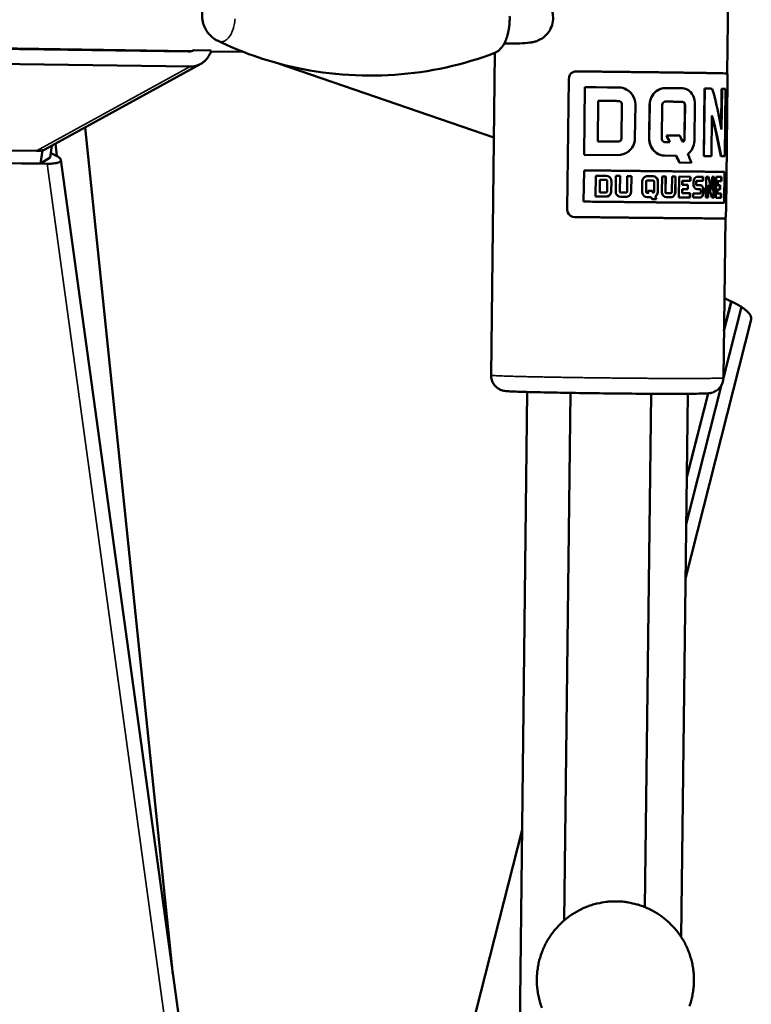
# Model space of a CAD drawing. Units: millimetres. Extents: x 858 to 3469, y 1033 to 5089.
# Drawn here: x 2713 to 2894, y 2662 to 2905 of the extents above; entities that cross this region are included whole.
import ezdxf

# ---------------------------------------------------------------- set-up
doc = ezdxf.new("R2010")
doc.units = ezdxf.units.MM
doc.header["$LTSCALE"] = 20
doc.layers.add('Visible (ISO)', color=7, linetype='Continuous', lineweight=50)
doc.layers.add('Visible Narrow (ISO)', color=7, linetype='Continuous', lineweight=35)

msp = doc.modelspace()

# ---------------------------------------------------------------- linework, layer by layer
at = {"layer": 'Visible (ISO)'}
for p, q in [((2888.45, 2891.73), (2889.07, 2941.17)), ((2755.49, 2897.31), (2677.52, 2898.41)), ((2755.07, 2897.17), (2678.46, 2898.25)), ((2760.79, 2897.46), (2756.44, 2897.52)), ((2768.66, 2897.12), (2760.71, 2897.23)), ((2830.02, 2817.15), (2830.93, 2896.86)), ((2755.58, 2893.52), (2678.96, 2894.56)), ((2719.59, 2872.96), (2758.19, 2894.15)), ((2830.69, 2875.91), (2777.44, 2894.25)), ((2848.86, 2858.22), (2849.24, 2890.37)), ((2853.06, 2871.67), (2853.26, 2888.4)), ((2882.83, 2888.04), (2882.63, 2871.35)), ((2882.7, 2871.35), (2882.91, 2888.04)), ((2882.83, 2888.04), (2882.91, 2888.04)), ((2887.08, 2887.97), (2886.96, 2878.42)), ((2887.05, 2877.93), (2887.17, 2887.97)), ((2887.08, 2887.97), (2887.17, 2887.97)), ((2888.06, 2887.95), (2887.85, 2871.3)), ((2888.56, 2889.85), (2888.16, 2857.86)), ((2856.42, 2874.98), (2856.54, 2885.02)), ((2856.43, 2874.98), (2856.55, 2885.02)), ((2856.55, 2885.02), (2856.54, 2885.02)), ((2862.4, 2884.12), (2862.3, 2875.75)), ((2862.41, 2884.12), (2862.31, 2875.75)), ((2865.73, 2884.08), (2865.63, 2875.72)), ((2869.24, 2884.04), (2869.14, 2875.68)), ((2869.17, 2875.68), (2869.27, 2884.04)), ((2872.27, 2875.64), (2872.37, 2884)), ((2873.12, 2884.83), (2873.13, 2884.83)), ((2877.95, 2883.93), (2877.85, 2875.58)), ((2878.01, 2883.93), (2877.91, 2875.58)), ((2880.48, 2883.9), (2880.37, 2875.55)), ((2884.68, 2881.37), (2884.55, 2871.33)), ((2751.31, 2669), (2729.59, 2878.45)), ((2873.41, 2876.46), (2873.45, 2876.46)), ((2876.72, 2876.43), (2873.45, 2876.46)), ((2675.57, 2873.11), (2717.59, 2872.65)), ((2720.92, 2871.02), (2721.32, 2873.91)), ((2722.23, 2874.41), (2722.55, 2871.38)), ((2861.46, 2874.93), (2856.42, 2874.98)), ((2874.28, 2874.78), (2873.01, 2874.8)), ((2718.56, 2869.47), (2719.01, 2872.76)), ((2720.92, 2871.02), (2718.56, 2869.47)), ((2721.07, 2872.12), (2722.28, 2871.52)), ((2861.42, 2871.58), (2853.06, 2871.67)), ((2872.92, 2871.45), (2872.96, 2871.45)), ((2875.87, 2871.42), (2872.96, 2871.45)), ((2882.63, 2871.35), (2882.7, 2871.35)), ((2884.55, 2871.33), (2882.7, 2871.35)), ((2886.87, 2871.31), (2886.96, 2871.3)), ((2887.85, 2871.3), (2886.96, 2871.3)), ((2720.16, 2869.45), (2675.51, 2869.91)), ((2718.56, 2869.47), (2675.51, 2869.91)), ((2790.06, 2387.67), (2723.57, 2870.4)), ((2876.58, 2869.74), (2876.64, 2869.74)), ((2879.6, 2869.71), (2876.64, 2869.74)), ((2852.93, 2860.1), (2853.02, 2867.82)), ((2853.04, 2867.82), (2853.02, 2867.82)), ((2855.87, 2861.35), (2855.93, 2866.5)), ((2855.88, 2861.35), (2855.95, 2866.5)), ((2855.93, 2866.5), (2858.51, 2866.47)), ((2860.86, 2862.58), (2860.9, 2866.44)), ((2860.9, 2866.44), (2861.94, 2866.43)), ((2861.93, 2866.43), (2861.88, 2862.57)), ((2861.94, 2866.43), (2861.89, 2862.57)), ((2863.69, 2862.55), (2863.73, 2866.41)), ((2863.73, 2866.41), (2864.75, 2866.4)), ((2864.74, 2866.4), (2864.69, 2862.54)), ((2864.75, 2866.4), (2864.71, 2862.54)), ((2868.69, 2866.36), (2870.14, 2866.34)), ((2872.28, 2862.46), (2872.33, 2866.32)), ((2872.33, 2866.32), (2873.24, 2866.31)), ((2873.2, 2866.31), (2873.15, 2862.45)), ((2873.24, 2866.31), (2873.2, 2862.45)), ((2874.76, 2862.44), (2874.8, 2866.29)), ((2874.8, 2866.29), (2875.67, 2866.28)), ((2875.62, 2866.28), (2875.57, 2862.43)), ((2875.67, 2866.28), (2875.62, 2862.43)), ((2876.5, 2861.13), (2876.57, 2866.27)), ((2876.57, 2866.27), (2879.34, 2866.25)), ((2879.27, 2866.25), (2879.26, 2865.22)), ((2879.34, 2866.25), (2879.33, 2865.22)), ((2881, 2866.23), (2882.48, 2866.22)), ((2882.41, 2866.22), (2882.39, 2865.19)), ((2882.48, 2866.22), (2882.47, 2865.19)), ((2883.18, 2861.08), (2883.24, 2866.21)), ((2883.24, 2866.21), (2883.81, 2866.2)), ((2884.7, 2863.11), (2884.74, 2866.2)), ((2884.74, 2866.2), (2885.23, 2866.19)), ((2885.14, 2866.19), (2885.08, 2861.07)), ((2885.23, 2866.19), (2885.16, 2861.06)), ((2885.64, 2861.06), (2885.71, 2866.19)), ((2886.93, 2866.18), (2886.92, 2865.16)), ((2887.02, 2866.18), (2887.01, 2865.15)), ((2887.7, 2867.46), (2887.8, 2867.46)), ((2887.8, 2867.46), (2887.7, 2859.78)), ((2856.91, 2862.37), (2856.95, 2865.46)), ((2856.96, 2865.46), (2856.95, 2865.46)), ((2856.95, 2865.46), (2858.5, 2865.44)), ((2858.5, 2865.44), (2856.96, 2865.46)), ((2858.76, 2865.18), (2858.72, 2862.61)), ((2858.73, 2862.61), (2858.76, 2865.18)), ((2859.79, 2865.17), (2859.76, 2862.59)), ((2859.79, 2865.17), (2859.76, 2862.59)), ((2867.41, 2862.51), (2867.44, 2865.08)), ((2868.4, 2865.07), (2868.37, 2862.5)), ((2868.4, 2862.5), (2868.43, 2865.07)), ((2870.1, 2865.31), (2868.65, 2865.33)), ((2868.68, 2865.33), (2870.13, 2865.31)), ((2870.1, 2865.31), (2870.13, 2865.31)), ((2870.37, 2865.05), (2870.34, 2862.48)), ((2871.28, 2865.04), (2871.25, 2862.47)), ((2871.32, 2865.04), (2871.29, 2862.47)), ((2877.32, 2865.24), (2877.3, 2864.21)), ((2877.3, 2864.21), (2877.36, 2864.21)), ((2877.32, 2865.24), (2877.38, 2865.24)), ((2879.26, 2865.22), (2877.32, 2865.24)), ((2877.38, 2865.24), (2877.36, 2864.21)), ((2877.36, 2864.21), (2878.74, 2864.2)), ((2879.33, 2865.22), (2877.38, 2865.24)), ((2878.68, 2864.2), (2878.67, 2863.17)), ((2878.74, 2864.2), (2878.73, 2863.17)), ((2879.26, 2865.22), (2879.33, 2865.22)), ((2880.1, 2864.44), (2880.11, 2864.95)), ((2880.74, 2864.95), (2880.74, 2864.44)), ((2880.82, 2864.95), (2880.81, 2864.43)), ((2880.91, 2864.18), (2880.98, 2864.18)), ((2882.39, 2865.19), (2880.92, 2865.2)), ((2880.98, 2864.18), (2881.82, 2864.17)), ((2882.47, 2865.19), (2880.99, 2865.2)), ((2882.39, 2865.19), (2882.47, 2865.19)), ((2883.71, 2864.16), (2883.67, 2861.08)), ((2883.71, 2864.16), (2883.79, 2864.16)), ((2883.79, 2864.16), (2883.75, 2861.07)), ((2886.02, 2865.16), (2886.01, 2864.14)), ((2886.01, 2864.14), (2886.1, 2864.13)), ((2886.02, 2865.16), (2886.11, 2865.16)), ((2886.92, 2865.16), (2886.02, 2865.16)), ((2886.11, 2865.16), (2886.1, 2864.13)), ((2886.1, 2864.13), (2886.75, 2864.13)), ((2887.01, 2865.15), (2886.11, 2865.16)), ((2886.66, 2864.13), (2886.64, 2863.11)), ((2886.75, 2864.13), (2886.74, 2863.11)), ((2886.92, 2865.16), (2887.01, 2865.15)), ((2855.88, 2861.35), (2855.87, 2861.35)), ((2858.45, 2861.32), (2855.87, 2861.35)), ((2858.45, 2861.32), (2855.88, 2861.35)), ((2858.46, 2862.35), (2856.91, 2862.37)), ((2862.12, 2861.28), (2862.13, 2861.28)), ((2863.4, 2861.27), (2862.12, 2861.28)), ((2863.42, 2861.27), (2862.13, 2861.28)), ((2862.14, 2862.31), (2863.43, 2862.3)), ((2869.58, 2861.2), (2868.6, 2861.21)), ((2868.61, 2862.24), (2868.64, 2862.24)), ((2868.61, 2861.21), (2868.63, 2861.21)), ((2869.61, 2861.2), (2868.63, 2861.21)), ((2869.06, 2862.24), (2868.64, 2862.24)), ((2869.91, 2862.74), (2868.79, 2862.75)), ((2869.58, 2861.2), (2869.61, 2861.2)), ((2870.14, 2862.24), (2870.17, 2862.24)), ((2870.6, 2861.34), (2870.64, 2861.34)), ((2873.37, 2862.19), (2873.42, 2862.19)), ((2874.47, 2861.15), (2873.38, 2861.16)), ((2873.39, 2861.16), (2873.41, 2861.16)), ((2874.52, 2861.15), (2873.41, 2861.16)), ((2873.42, 2862.19), (2874.53, 2862.18)), ((2879.21, 2861.11), (2876.5, 2861.14)), ((2879.28, 2861.11), (2876.5, 2861.13)), ((2877.29, 2863.18), (2877.28, 2862.16)), ((2877.28, 2862.16), (2877.34, 2862.15)), ((2877.29, 2863.18), (2877.35, 2863.18)), ((2878.67, 2863.17), (2877.29, 2863.18)), ((2877.35, 2863.18), (2877.34, 2862.15)), ((2877.34, 2862.15), (2879.29, 2862.14)), ((2878.73, 2863.17), (2877.35, 2863.18)), ((2878.67, 2863.17), (2878.73, 2863.17)), ((2879.22, 2862.14), (2879.21, 2861.11)), ((2879.21, 2861.11), (2879.28, 2861.11)), ((2879.29, 2862.14), (2879.28, 2861.11)), ((2880.06, 2861.1), (2880.07, 2862.13)), ((2881.78, 2861.09), (2880.06, 2861.1)), ((2881.7, 2861.09), (2880.06, 2861.1)), ((2880.07, 2862.13), (2881.79, 2862.12)), ((2881.73, 2863.14), (2880.95, 2863.15)), ((2881.8, 2863.14), (2880.97, 2863.15)), ((2881.73, 2863.14), (2881.8, 2863.14)), ((2881.96, 2862.37), (2881.96, 2862.88)), ((2882.52, 2862.88), (2882.51, 2862.37)), ((2882.6, 2862.88), (2882.59, 2862.37)), ((2883.75, 2861.07), (2883.18, 2861.08)), ((2883.67, 2861.08), (2883.18, 2861.08)), ((2883.67, 2861.08), (2883.75, 2861.07)), ((2884.62, 2863.11), (2884.7, 2863.11)), ((2885.16, 2861.06), (2884.68, 2861.07)), ((2885.08, 2861.07), (2884.68, 2861.07)), ((2885.08, 2861.07), (2885.16, 2861.06)), ((2886, 2863.11), (2885.98, 2862.09)), ((2885.98, 2862.09), (2886.07, 2862.08)), ((2886, 2863.11), (2886.09, 2863.11)), ((2886.64, 2863.11), (2886, 2863.11)), ((2886.09, 2863.11), (2886.07, 2862.08)), ((2886.07, 2862.08), (2886.97, 2862.08)), ((2886.74, 2863.11), (2886.09, 2863.11)), ((2886.64, 2863.11), (2886.74, 2863.11)), ((2886.88, 2862.08), (2886.86, 2861.06)), ((2886.86, 2861.06), (2886.96, 2861.06)), ((2886.97, 2862.08), (2886.96, 2861.06)), ((2870.98, 2860.67), (2869.88, 2860.69)), ((2870.95, 2860.67), (2869.88, 2860.69)), ((2870.95, 2860.67), (2870.98, 2860.67)), ((2887.5, 2816.5), (2888, 2855.99)), ((2887.64, 2828.08), (2889.5, 2835.41)), ((2887.65, 2828.2), (2889.47, 2835.41)), ((2887.75, 2836.17), (2889.47, 2835.41)), ((2889.5, 2835.41), (2889.47, 2835.41)), ((2887.5, 2816.49), (2891.95, 2834.06)), ((2894.38, 2830.92), (2878.16, 2766.88)), ((2878.33, 2780.32), (2887.06, 2814.77)), ((2836.78, 2625.81), (2838.95, 2813.01)), ((2848.09, 2682.32), (2849.64, 2812.79)), ((2868.04, 2685.65), (2869.6, 2812.57)), ((2877.06, 2678.24), (2878.73, 2812.57)), ((2878.48, 2792.04), (2883.71, 2812.67)), ((2878.48, 2791.92), (2883.74, 2812.67)), ((2814.68, 2614.2), (2837.69, 2704.7))]:
    msp.add_line(p, q, dxfattribs=at)
at = {"layer": 'Visible (ISO)', "flags": 128}
for points in [[(2762.47, 2899.81, -0.028424), (2761.61, 2900.29, -0.046492), (2761.13, 2900.66, -0.010409), (2760.3, 2901.47, -0.028418), (2760.02, 2901.78, -0.028332), (2759.56, 2902.44, -0.028351), (2759.19, 2903.13, -0.028292), (2758.89, 2903.87, -0.028302), (2758.68, 2904.64, -0.028283), (2758.56, 2905.42, -0.028281), (2758.52, 2906.21, -0.028306), (2758.58, 2907.01, -0.028293), (2758.72, 2907.79, -0.028357), (2758.96, 2908.55, -0.028334), (2759.27, 2909.27, -0.028425), (2759.67, 2909.96, -0.028398), (2760.14, 2910.6, -0.028498), (2760.43, 2910.91, -0.010457), (2761.28, 2911.69, -0.046594), (2761.77, 2912.04, -0.028501), (2762.64, 2912.5)], [(2830.97, 2896.88, 0.032347), (2831.56, 2897.17, 0.056189), (2831.87, 2897.4, 0.013368), (2832.46, 2898, 0.03132), (2832.69, 2898.27, 0.021349), (2833.09, 2898.87, 0.023868), (2833.4, 2899.44, 0.017258), (2833.72, 2900.17, 0.018992), (2833.97, 2900.85, 0.014983), (2834.2, 2901.67, 0.016017), (2834.37, 2902.45, 0.013887), (2834.51, 2903.32, 0.014364), (2834.59, 2904.17, 0.013699), (2834.63, 2905.05, 0.013698), (2834.62, 2905.93, 0.014366)], [(2756.44, 2897.52, -0.0337), (2756.12, 2897.36, -0.0337), (2755.79, 2897.25, -0.034434), (2755.43, 2897.18, -0.034434), (2755.07, 2897.17)], [(2760.79, 2897.46, -0.0314), (2760.48, 2896.62, -0.049357), (2760.2, 2896.12, -0.012247), (2759.6, 2895.3, -0.031778), (2759.34, 2895.01, -0.033959), (2758.82, 2894.56, -0.033672), (2758.24, 2894.18, -0.033852), (2757.89, 2894.01, -0.013626), (2756.97, 2893.67, -0.0526), (2756.44, 2893.56, -0.033458), (2755.58, 2893.52)], [(2851.09, 2892.29, -0.000054), (2853.14, 2892.27, -0.000109), (2854.15, 2892.26), (2857.28, 2892.22, -0.000052), (2858.86, 2892.21, -0.000053), (2860.44, 2892.19, -0.000053), (2862, 2892.17, -0.000053), (2863.58, 2892.15, -0.000055), (2865.12, 2892.13, -0.000054), (2866.69, 2892.11, -0.000058), (2868.17, 2892.1, -0.000056), (2869.7, 2892.08, -0.000064), (2871.12, 2892.06, -0.00006), (2872.6, 2892.04, -0.000071), (2873.93, 2892.02, -0.000067), (2875.34, 2892, -0.000082), (2876.57, 2891.99, -0.000076), (2877.9, 2891.97, -0.000099), (2879.01, 2891.95, -0.000089), (2880.24, 2891.93, -0.000124), (2881.21, 2891.92, -0.000108), (2882.33, 2891.9, -0.000164), (2883.16, 2891.89, -0.000137), (2884.16, 2891.87, -0.000234), (2884.83, 2891.86, -0.000183), (2885.69, 2891.84, -0.000368), (2886.19, 2891.83, -0.000254), (2886.92, 2891.82, -0.000678), (2886.94, 2891.82, -0.000012), (2887.83, 2891.8, -0.00198), (2887.99, 2891.79, -0.000772), (2888.4, 2891.78)], [(2853.26, 2888.4, -0.000037), (2855.11, 2888.38, -0.000075), (2856.02, 2888.37), (2858.82, 2888.34, -0.000074), (2859.75, 2888.33, -0.000037), (2861.62, 2888.31)], [(2873.17, 2888.17, -0.000048), (2874.26, 2888.16, -0.000048), (2875.35, 2888.14, -0.000045), (2876.38, 2888.13, -0.000045), (2877.4, 2888.12)], [(2882.91, 2888.04, -0.000076), (2883.39, 2888.03, -0.000076), (2883.88, 2888.02, -0.000069), (2884.32, 2888.02, -0.000069), (2884.76, 2888.01)], [(2887.17, 2887.97, -0.000354), (2887.42, 2887.96, -0.000354), (2887.66, 2887.96, -0.000286), (2887.86, 2887.95, -0.000286), (2888.06, 2887.95)], [(2856.54, 2885.02, -0.000025), (2857.8, 2885.01, -0.000025), (2859.06, 2884.99, -0.000025), (2860.32, 2884.98, -0.000025), (2861.58, 2884.96)], [(2856.55, 2885.02, -0.000025), (2857.81, 2885.01, -0.000025), (2859.06, 2884.99, -0.000025), (2860.32, 2884.98, -0.000025), (2861.57, 2884.96)], [(2873.11, 2884.83, -0.000037), (2874.19, 2884.81, -0.000037), (2875.27, 2884.8, -0.000035), (2876.29, 2884.79, -0.000035), (2877.3, 2884.77)], [(2873.13, 2884.83, -0.000037), (2874.22, 2884.81, -0.000037), (2875.31, 2884.8, -0.000035), (2876.33, 2884.79, -0.000035), (2877.36, 2884.77)], [(2717.59, 2872.65, 0.016714), (2718.1, 2872.65, 0.02608), (2718.43, 2872.68, 0.004108), (2718.85, 2872.74, 0.006693), (2719.1, 2872.78, 0.042602), (2719.27, 2872.83, 0.021308), (2719.59, 2872.96)], [(2722.28, 2871.52, -0.03027), (2722.7, 2871.3, -0.039694), (2722.99, 2871.1, -0.012293), (2723.32, 2870.82, -0.032999), (2723.43, 2870.71, -0.079163), (2723.54, 2870.52, -0.094941), (2723.58, 2870.34, -0.111825), (2723.54, 2870.18, -0.099349), (2723.43, 2870.03, -0.051924), (2723.23, 2869.88, -0.05016), (2722.99, 2869.77, -0.018054), (2722.58, 2869.65, -0.024809), (2722.28, 2869.59, -0.010781), (2722.11, 2869.56, -0.002345), (2721.32, 2869.48, -0.020044), (2720.88, 2869.45, -0.012263), (2720.16, 2869.45)], [(2853.02, 2867.82, 0.000019), (2855.18, 2867.79, 0.000038), (2856.26, 2867.78), (2859.54, 2867.74, 0.000019), (2861.18, 2867.72, 0.000018), (2862.82, 2867.71, 0.000019), (2864.43, 2867.69, 0.000019), (2866.06, 2867.67, 0.00002), (2867.61, 2867.65, 0.00002), (2869.21, 2867.64, 0.000022), (2870.68, 2867.62, 0.000021), (2872.23, 2867.6, 0.000025), (2873.61, 2867.59, 0.000023), (2875.09, 2867.57, 0.000029), (2876.36, 2867.56, 0.000027), (2877.75, 2867.55, 0.000035), (2878.89, 2867.53, 0.000031), (2880.17, 2867.52, 0.000045), (2881.17, 2867.51, 0.000039), (2882.32, 2867.5, 0.00006), (2883.16, 2867.49, 0.00005), (2884.19, 2867.48, 0.000088), (2884.85, 2867.48, 0.000067), (2885.73, 2867.47, 0.000145), (2885.73, 2867.47, 0), (2886.94, 2867.46, 0.00038), (2887.19, 2867.46, 0.000158), (2887.8, 2867.46)], [(2887.7, 2867.46, -0.000158), (2887.1, 2867.46, -0.00038), (2886.85, 2867.46, 0), (2885.65, 2867.47, -0.000145), (2885.64, 2867.47, -0.000067), (2884.77, 2867.48, -0.000088), (2884.1, 2867.48, -0.00005), (2883.09, 2867.49, -0.00006), (2882.25, 2867.5, -0.000039), (2881.1, 2867.51, -0.000045), (2880.1, 2867.52, -0.000031), (2878.83, 2867.54, -0.000035), (2877.69, 2867.55, -0.000027), (2876.31, 2867.56, -0.000029), (2875.04, 2867.57, -0.000023), (2873.57, 2867.59, -0.000025), (2872.19, 2867.6, -0.000021), (2870.65, 2867.62, -0.000022), (2869.18, 2867.64, -0.00002), (2867.58, 2867.65, -0.00002), (2866.04, 2867.67, -0.000019), (2864.41, 2867.69, -0.000019), (2862.81, 2867.71, -0.000018), (2861.17, 2867.72, -0.000019), (2859.54, 2867.74), (2856.27, 2867.78, -0.000038), (2855.2, 2867.79, -0.000019), (2853.04, 2867.82)], [(2885.71, 2866.19, 0.000101), (2886.06, 2866.19, 0.000101), (2886.42, 2866.18, 0.000086), (2886.72, 2866.18, 0.000086), (2887.02, 2866.18)], [(2886.96, 2861.06, -0.000145), (2886.65, 2861.06, -0.000145), (2886.35, 2861.06, -0.00017), (2886, 2861.06, -0.00017), (2885.64, 2861.06)], [(2886.86, 2861.06, -0.000139), (2886.58, 2861.06, -0.000139), (2886.3, 2861.06, -0.000162), (2885.97, 2861.06, -0.000162), (2885.64, 2861.06)], [(2887.7, 2859.78, -0.000355), (2887.09, 2859.78, -0.000853), (2886.84, 2859.78, -0.000002), (2885.64, 2859.78, -0.000326), (2885.63, 2859.78, -0.000151), (2884.76, 2859.79, -0.000198), (2884.09, 2859.79, -0.000112), (2883.07, 2859.8, -0.000136), (2882.23, 2859.8, -0.000087), (2881.07, 2859.81, -0.000101), (2880.07, 2859.82, -0.000071), (2878.8, 2859.83, -0.000079), (2877.65, 2859.84, -0.00006), (2876.27, 2859.85, -0.000065), (2875, 2859.86, -0.000053), (2873.52, 2859.88, -0.000056), (2872.14, 2859.89, -0.000048), (2870.59, 2859.91, -0.00005), (2869.12, 2859.92, -0.000044), (2867.51, 2859.94, -0.000046), (2865.97, 2859.95, -0.000042), (2864.33, 2859.97, -0.000043), (2862.73, 2859.99, -0.000041), (2861.09, 2860.01, -0.000042), (2859.45, 2860.02), (2856.17, 2860.06, -0.000084), (2855.09, 2860.07, -0.000042), (2852.93, 2860.1)], [(2887.95, 2855.94, -0.000751), (2887.53, 2855.94, -0.001926), (2887.37, 2855.94, -0.000011), (2886.48, 2855.94, -0.00066), (2886.47, 2855.94, -0.000248), (2885.74, 2855.94, -0.000358), (2885.24, 2855.94, -0.000178), (2884.38, 2855.94, -0.000227), (2883.71, 2855.95, -0.000134), (2882.71, 2855.95, -0.00016), (2881.88, 2855.96, -0.000105), (2880.76, 2855.96, -0.000121), (2879.79, 2855.97, -0.000086), (2878.56, 2855.98, -0.000096), (2877.45, 2855.99, -0.000074), (2876.12, 2856, -0.00008), (2874.9, 2856.01, -0.000065), (2873.48, 2856.02, -0.000069), (2872.16, 2856.04, -0.000059), (2870.67, 2856.05, -0.000062), (2869.26, 2856.06, -0.000055), (2867.73, 2856.08, -0.000057), (2866.25, 2856.09, -0.000052), (2864.68, 2856.11, -0.000053), (2863.15, 2856.13, -0.000051), (2861.57, 2856.14, -0.000052), (2860, 2856.16, -0.000051), (2858.43, 2856.18, -0.000051), (2856.85, 2856.2), (2853.72, 2856.23, -0.000106), (2852.71, 2856.25, -0.000053), (2850.66, 2856.27)], [(2891.95, 2834.06, 0.007563), (2891.39, 2834.41, 0.007563), (2890.82, 2834.74, 0.008428), (2890.17, 2835.09, 0.008428), (2889.5, 2835.41)], [(2891.95, 2834.04, -0.015788), (2892.55, 2833.64, -0.025445), (2892.91, 2833.36, -0.003621), (2893.5, 2832.82, -0.015024), (2893.64, 2832.69, -0.027577), (2893.89, 2832.41, -0.02325), (2894.14, 2832.05, -0.042943), (2894.24, 2831.85, -0.023677), (2894.39, 2831.46, -0.077041), (2894.42, 2831.26, -0.045807), (2894.38, 2830.92)], [(2842.6, 2660.72, -0.017438), (2842.16, 2662, -0.017439), (2841.82, 2663.32, -0.017433), (2841.57, 2664.65, -0.017434), (2841.41, 2666, -0.01743), (2841.35, 2667.36, -0.017431), (2841.38, 2668.72, -0.01743), (2841.51, 2670.07, -0.017429), (2841.73, 2671.41, -0.017431), (2842.04, 2672.73, -0.017429), (2842.45, 2674.03, -0.017434), (2842.94, 2675.29, -0.017431), (2843.52, 2676.52, -0.017439), (2844.19, 2677.71, -0.017436), (2844.93, 2678.84, -0.017445), (2845.76, 2679.92, -0.017441), (2846.65, 2680.94, -0.017452), (2847.62, 2681.9, -0.017448), (2848.65, 2682.78, -0.017459), (2849.74, 2683.6, -0.017456), (2850.88, 2684.33, -0.017467), (2852.07, 2684.98, -0.017463), (2853.3, 2685.55, -0.017473), (2854.57, 2686.03, -0.01747), (2855.87, 2686.42, -0.017479), (2856.39, 2686.54, -0.004266), (2858.54, 2686.92, -0.030699), (2859.52, 2687.03, -0.017479), (2861.25, 2687.05)], [(2861.25, 2687.05, -0.017484), (2862.98, 2686.95, -0.030706), (2863.95, 2686.79, -0.004268), (2866.08, 2686.31, -0.017485), (2866.59, 2686.17, -0.017482), (2867.87, 2685.72, -0.017484), (2869.12, 2685.18, -0.017478), (2870.32, 2684.56, -0.01748), (2871.48, 2683.85, -0.017472), (2872.59, 2683.06, -0.017475), (2873.63, 2682.2, -0.017466), (2874.62, 2681.27, -0.017469), (2875.54, 2680.27, -0.017458), (2876.39, 2679.21, -0.017462), (2877.16, 2678.09, -0.017451), (2877.85, 2676.92, -0.017454), (2878.46, 2675.71, -0.017443), (2878.98, 2674.45, -0.017447), (2879.41, 2673.17, -0.017437), (2879.76, 2671.85, -0.017441), (2880.01, 2670.52, -0.017433), (2880.16, 2669.17, -0.017435), (2880.22, 2667.81, -0.01743), (2880.19, 2666.45, -0.017432), (2880.06, 2665.1, -0.017429), (2879.84, 2663.76, -0.01743), (2879.53, 2662.43, -0.01743), (2879.12, 2661.14, -0.01743)]]:
    msp.add_lwpolyline(points, format="xyb", dxfattribs=at)
at = {"layer": 'Visible (ISO)'}
for points, knots in [([(2839.13, 2911.73), (2839.57, 2911.65), (2839.98, 2911.58), (2840.75, 2911.38), (2841.1, 2911.28), (2841.83, 2910.98), (2842.16, 2910.83), (2842.82, 2910.42), (2843.17, 2910.16), (2843.84, 2909.53), (2844.16, 2909.14), (2844.75, 2908.22), (2845.01, 2907.65), (2845.33, 2906.45), (2845.4, 2905.8), (2845.33, 2904.53), (2845.19, 2903.89), (2844.73, 2902.7), (2844.39, 2902.14), (2843.59, 2901.18), (2843.12, 2900.76), (2842.18, 2900.15), (2841.71, 2899.94), (2840.99, 2899.68), (2840.71, 2899.61), (2840.13, 2899.48), (2839.85, 2899.43), (2838.81, 2899.29), (2838.06, 2899.24), (2836.34, 2899.17), (2835.43, 2899.16), (2834.04, 2899.15), (2833.65, 2899.15), (2833.25, 2899.15)], [0, 0, 0, 0, 0.294537, 0.294537, 0.516477, 0.516477, 0.654941, 0.654941, 0.796727, 0.796727, 0.952949, 0.952949, 1.13993, 1.13993, 1.336212, 1.336212, 1.533268, 1.533268, 1.730274, 1.730274, 1.925802, 1.925802, 2.103642, 2.103642, 2.246745, 2.246745, 2.432796, 2.432796, 2.940263, 2.940263, 3.372953, 3.372953, 3.53328, 3.53328, 3.53328, 3.53328]), ([(2830.97, 2896.88), (2823.24, 2893.91), (2814.76, 2892.03), (2797.6, 2890.86), (2788.77, 2891.57), (2774.15, 2894.95), (2768.07, 2897.1), (2762.47, 2899.81)], [0, 0, 0, 0, 2.943508, 2.943508, 5.901889, 5.901889, 8.108911, 8.108911, 8.108911, 8.108911]), ([(2756.44, 2897.52), (2756.23, 2897.41), (2756.01, 2897.34), (2755.67, 2897.31), (2755.58, 2897.3), (2755.49, 2897.31)], [0.5106044, 0.5106044, 0.5106044, 0.5106044, 0.7874047, 0.7874047, 0.8845857, 0.8845857, 0.8845857, 0.8845857]), ([(2849.24, 2890.37), (2849.25, 2891.11), (2849.68, 2891.81), (2850.31, 2892.11), (2850.55, 2892.23), (2850.82, 2892.29), (2851.09, 2892.29)], [-3.141593, -3.141593, -3.141593, -3.141593, -2.006529, -2.006529, -2.006529, -1.570796, -1.570796, -1.570796, -1.570796]), ([(2888.4, 2891.78), (2888.49, 2891.77), (2888.54, 2891.32), (2888.56, 2890.66), (2888.56, 2890.41), (2888.56, 2890.13), (2888.56, 2889.85)], [-3.141593, -3.141593, -3.141593, -3.141593, -2.006529, -2.006529, -2.006529, -1.570796, -1.570796, -1.570796, -1.570796]), ([(2861.62, 2888.31), (2862.92, 2888.3), (2864.19, 2887.64), (2864.95, 2886.58), (2865.46, 2885.86), (2865.74, 2884.97), (2865.73, 2884.08)], [-1.570796, -1.570796, -1.570796, -1.570796, -0.639126, -0.639126, -0.639126, 0, 0, 0, 0]), ([(2873.12, 2888.17), (2871.97, 2888.19), (2870.78, 2887.56), (2870.05, 2886.52), (2869.54, 2885.81), (2869.25, 2884.93), (2869.24, 2884.04)], [-3.14103, -3.14103, -3.14103, -3.14103, -2.20952, -2.20952, -2.20952, -1.570796, -1.570796, -1.570796, -1.570796]), ([(2869.27, 2884.04), (2869.29, 2885.34), (2869.92, 2886.61), (2870.9, 2887.38), (2871.56, 2887.9), (2872.38, 2888.18), (2873.17, 2888.17)], [1.570796, 1.570796, 1.570796, 1.570796, 2.502466, 2.502466, 2.502466, 3.141593, 3.141593, 3.141593, 3.141593]), ([(2877.4, 2888.12), (2878.44, 2888.1), (2879.38, 2887.45), (2879.92, 2886.4), (2880.3, 2885.68), (2880.49, 2884.79), (2880.48, 2883.9)], [1.570796, 1.570796, 1.570796, 1.570796, 2.502466, 2.502466, 2.502466, 3.141593, 3.141593, 3.141593, 3.141593]), ([(2861.57, 2884.96), (2861.96, 2884.96), (2862.33, 2884.65), (2862.39, 2884.26), (2862.4, 2884.21), (2862.4, 2884.17), (2862.4, 2884.12)], [1.570796, 1.570796, 1.570796, 1.570796, 2.970938, 2.970938, 2.970938, 3.141593, 3.141593, 3.141593, 3.141593]), ([(2861.58, 2884.96), (2861.97, 2884.96), (2862.34, 2884.65), (2862.4, 2884.26), (2862.41, 2884.21), (2862.41, 2884.17), (2862.41, 2884.12)], [1.570796, 1.570796, 1.570796, 1.570796, 2.970354, 2.970354, 2.970354, 3.141593, 3.141593, 3.141593, 3.141593]), ([(2872.37, 2884), (2872.37, 2884.39), (2872.66, 2884.75), (2873, 2884.82), (2873.04, 2884.82), (2873.09, 2884.83), (2873.13, 2884.83)], [1.570796, 1.570796, 1.570796, 1.570796, 2.970354, 2.970354, 2.970354, 3.141593, 3.141593, 3.141593, 3.141593]), ([(2877.3, 2884.77), (2877.61, 2884.77), (2877.89, 2884.46), (2877.94, 2884.07), (2877.95, 2884.03), (2877.95, 2883.98), (2877.95, 2883.93)], [1.570796, 1.570796, 1.570796, 1.570796, 2.970938, 2.970938, 2.970938, 3.141593, 3.141593, 3.141593, 3.141593]), ([(2877.36, 2884.77), (2877.67, 2884.77), (2877.96, 2884.46), (2878, 2884.07), (2878.01, 2884.03), (2878.01, 2883.98), (2878.01, 2883.93)], [1.570796, 1.570796, 1.570796, 1.570796, 2.970354, 2.970354, 2.970354, 3.141593, 3.141593, 3.141593, 3.141593]), ([(2865.63, 2875.72), (2865.61, 2874.42), (2864.96, 2873.14), (2863.92, 2872.38), (2863.2, 2871.85), (2862.31, 2871.57), (2861.42, 2871.58)], [-1.570796, -1.570796, -1.570796, -1.570796, -0.639126, -0.639126, -0.639126, 0, 0, 0, 0]), ([(2862.31, 2875.75), (2862.3, 2875.36), (2861.99, 2875), (2861.6, 2874.94), (2861.55, 2874.93), (2861.51, 2874.93), (2861.46, 2874.93)], [1.570796, 1.570796, 1.570796, 1.570796, 2.970354, 2.970354, 2.970354, 3.141593, 3.141593, 3.141593, 3.141593]), ([(2862.3, 2875.75), (2862.29, 2875.36), (2861.98, 2875), (2861.59, 2874.94), (2861.55, 2874.93), (2861.5, 2874.93), (2861.46, 2874.93)], [1.570796, 1.570796, 1.570796, 1.570796, 2.970938, 2.970938, 2.970938, 3.133643, 3.133643, 3.133643, 3.133643]), ([(2869.14, 2875.68), (2869.12, 2874.38), (2869.72, 2873.09), (2870.67, 2872.3), (2871.33, 2871.76), (2872.13, 2871.46), (2872.92, 2871.45)], [-3.141593, -3.141593, -3.141593, -3.141593, -2.20952, -2.20952, -2.20952, -1.570796, -1.570796, -1.570796, -1.570796]), ([(2872.96, 2871.45), (2871.81, 2871.47), (2870.63, 2872.12), (2869.92, 2873.17), (2869.43, 2873.89), (2869.16, 2874.78), (2869.17, 2875.68)], [1.570796, 1.570796, 1.570796, 1.570796, 2.502466, 2.502466, 2.502466, 3.141593, 3.141593, 3.141593, 3.141593]), ([(2873.01, 2874.8), (2872.66, 2874.8), (2872.33, 2875.11), (2872.28, 2875.5), (2872.27, 2875.54), (2872.27, 2875.59), (2872.27, 2875.64)], [1.570796, 1.570796, 1.570796, 1.570796, 2.970354, 2.970354, 2.970354, 3.141593, 3.141593, 3.141593, 3.141593]), ([(2880.37, 2875.55), (2880.36, 2874.27), (2879.91, 2873), (2879.15, 2872.24), (2879.01, 2872.1), (2878.86, 2871.98), (2878.71, 2871.87)], [2.055155, 2.055155, 2.055155, 2.055155, 2.976161, 2.976161, 2.976161, 3.141593, 3.141593, 3.141593, 3.141593]), ([(2858.51, 2866.47), (2859.05, 2866.46), (2859.57, 2866.08), (2859.73, 2865.56), (2859.77, 2865.44), (2859.79, 2865.3), (2859.79, 2865.17)], [1.570796, 1.570796, 1.570796, 1.570796, 2.827133, 2.827133, 2.827133, 3.141593, 3.141593, 3.141593, 3.141593]), ([(2859.4, 2866.1), (2859.55, 2865.95), (2859.67, 2865.77), (2859.73, 2865.56), (2859.77, 2865.44), (2859.79, 2865.3), (2859.79, 2865.17)], [2.3321385, 2.3321385, 2.3321385, 2.3321385, 2.827658, 2.827658, 2.827658, 3.1415927, 3.1415927, 3.1415927, 3.1415927]), ([(2867.44, 2865.08), (2867.45, 2865.62), (2867.82, 2866.13), (2868.31, 2866.3), (2868.43, 2866.34), (2868.56, 2866.36), (2868.69, 2866.36)], [-1.570796, -1.570796, -1.570796, -1.570796, -0.31446, -0.31446, -0.31446, 0, 0, 0, 0]), ([(2870.13, 2866.34), (2870.62, 2866.33), (2871.08, 2865.95), (2871.23, 2865.44), (2871.26, 2865.31), (2871.28, 2865.18), (2871.28, 2865.04)], [-1.554754, -1.554754, -1.554754, -1.554754, -0.313935, -0.313935, -0.313935, 0, 0, 0, 0]), ([(2870.14, 2866.34), (2870.65, 2866.33), (2871.12, 2865.95), (2871.27, 2865.44), (2871.3, 2865.31), (2871.32, 2865.18), (2871.32, 2865.04)], [-1.570796, -1.570796, -1.570796, -1.570796, -0.31446, -0.31446, -0.31446, 0, 0, 0, 0]), ([(2880.11, 2864.95), (2880.11, 2865.49), (2880.38, 2866.01), (2880.74, 2866.17), (2880.82, 2866.21), (2880.91, 2866.23), (2881, 2866.23)], [-1.570796, -1.570796, -1.570796, -1.570796, -0.31446, -0.31446, -0.31446, 0, 0, 0, 0]), ([(2880.97, 2863.15), (2880.61, 2863.15), (2880.25, 2863.53), (2880.14, 2864.04), (2880.11, 2864.17), (2880.1, 2864.31), (2880.1, 2864.44)], [-1.570796, -1.570796, -1.570796, -1.570796, -0.31446, -0.31446, -0.31446, 0, 0, 0, 0]), ([(2881.76, 2864.17), (2882.1, 2864.15), (2882.39, 2863.78), (2882.49, 2863.28), (2882.51, 2863.15), (2882.52, 2863.01), (2882.52, 2862.88)], [-1.548895, -1.548895, -1.548895, -1.548895, -0.313935, -0.313935, -0.313935, 0, 0, 0, 0]), ([(2881.82, 2864.17), (2882.16, 2864.17), (2882.47, 2863.79), (2882.56, 2863.28), (2882.59, 2863.15), (2882.6, 2863.01), (2882.6, 2862.88)], [-1.570796, -1.570796, -1.570796, -1.570796, -0.31446, -0.31446, -0.31446, 0, 0, 0, 0]), ([(2859.76, 2862.59), (2859.75, 2862.06), (2859.37, 2861.54), (2858.85, 2861.38), (2858.72, 2861.34), (2858.59, 2861.32), (2858.45, 2861.32)], [1.570796, 1.570796, 1.570796, 1.570796, 2.827133, 2.827133, 2.827133, 3.141593, 3.141593, 3.141593, 3.141593]), ([(2862.13, 2861.28), (2861.59, 2861.29), (2861.08, 2861.67), (2860.92, 2862.18), (2860.88, 2862.31), (2860.86, 2862.45), (2860.86, 2862.58)], [1.570796, 1.570796, 1.570796, 1.570796, 2.827133, 2.827133, 2.827133, 3.141593, 3.141593, 3.141593, 3.141593]), ([(2864.69, 2862.54), (2864.68, 2862), (2864.31, 2861.49), (2863.8, 2861.33), (2863.67, 2861.29), (2863.54, 2861.27), (2863.4, 2861.27)], [1.570796, 1.570796, 1.570796, 1.570796, 2.827658, 2.827658, 2.827658, 3.141593, 3.141593, 3.141593, 3.141593]), ([(2864.71, 2862.54), (2864.7, 2862), (2864.32, 2861.49), (2863.81, 2861.33), (2863.68, 2861.29), (2863.55, 2861.27), (2863.42, 2861.27)], [1.570796, 1.570796, 1.570796, 1.570796, 2.827133, 2.827133, 2.827133, 3.141593, 3.141593, 3.141593, 3.141593]), ([(2868.63, 2861.21), (2868.11, 2861.22), (2867.62, 2861.6), (2867.47, 2862.11), (2867.43, 2862.24), (2867.41, 2862.38), (2867.41, 2862.51)], [-1.570796, -1.570796, -1.570796, -1.570796, -0.31446, -0.31446, -0.31446, 0, 0, 0, 0]), ([(2873.41, 2861.16), (2872.93, 2861.17), (2872.47, 2861.55), (2872.33, 2862.06), (2872.29, 2862.19), (2872.28, 2862.33), (2872.28, 2862.46)], [-1.570796, -1.570796, -1.570796, -1.570796, -0.31446, -0.31446, -0.31446, 0, 0, 0, 0]), ([(2882.51, 2862.37), (2882.51, 2861.83), (2882.28, 2861.31), (2881.95, 2861.15), (2881.87, 2861.11), (2881.79, 2861.09), (2881.7, 2861.09)], [-1.570796, -1.570796, -1.570796, -1.570796, -0.313935, -0.313935, -0.313935, 0, 0, 0, 0]), ([(2882.59, 2862.37), (2882.58, 2861.83), (2882.35, 2861.31), (2882.03, 2861.15), (2881.95, 2861.11), (2881.86, 2861.09), (2881.78, 2861.09)], [-1.570796, -1.570796, -1.570796, -1.570796, -0.31446, -0.31446, -0.31446, 0, 0, 0, 0]), ([(2850.66, 2856.27), (2849.96, 2856.28), (2849.3, 2856.74), (2849.02, 2857.41), (2848.91, 2857.66), (2848.86, 2857.94), (2848.86, 2858.22)], [-3.141593, -3.141593, -3.141593, -3.141593, -2.006529, -2.006529, -2.006529, -1.570796, -1.570796, -1.570796, -1.570796]), ([(2888.16, 2857.86), (2888.15, 2857.14), (2888.11, 2856.43), (2888.04, 2856.12), (2888.02, 2856), (2887.98, 2855.94), (2887.95, 2855.94)], [-3.141593, -3.141593, -3.141593, -3.141593, -2.006529, -2.006529, -2.006529, -1.570796, -1.570796, -1.570796, -1.570796]), ([(2887.5, 2816.5), (2887.49, 2816.09), (2887.42, 2815.67), (2887.14, 2814.89), (2886.94, 2814.52), (2886.45, 2813.87), (2886.14, 2813.59), (2885.66, 2813.26), (2885.5, 2813.17), (2885.22, 2813.03), (2885.09, 2812.97), (2884.78, 2812.86), (2884.61, 2812.81), (2884.37, 2812.76), (2884.29, 2812.74), (2884.1, 2812.71), (2884.02, 2812.7), (2883.76, 2812.67), (2883.61, 2812.66), (2882.96, 2812.63), (2882.32, 2812.61), (2880.02, 2812.57), (2877.95, 2812.56), (2873.46, 2812.55), (2871.14, 2812.56), (2866.21, 2812.59), (2863.54, 2812.61), (2858.22, 2812.67), (2855.48, 2812.7), (2850.29, 2812.77), (2847.76, 2812.82), (2843.23, 2812.9), (2841.17, 2812.95), (2837.74, 2813.04), (2836.35, 2813.09), (2834.84, 2813.16), (2834.43, 2813.18), (2833.84, 2813.22), (2833.66, 2813.23), (2833.23, 2813.3), (2833.08, 2813.33), (2832.77, 2813.41), (2832.66, 2813.45), (2832.39, 2813.55), (2832.24, 2813.61), (2831.9, 2813.79), (2831.72, 2813.91), (2831.3, 2814.22), (2831.07, 2814.44), (2830.63, 2814.99), (2830.43, 2815.33), (2830.14, 2816.07), (2830.05, 2816.48), (2830.02, 2816.98), (2830.02, 2817.07), (2830.02, 2817.15)], [0, 0, 0, 0, 0.130642, 0.130642, 0.258848, 0.258848, 0.386718, 0.386718, 0.446279, 0.446279, 0.495045, 0.495045, 0.567885, 0.567885, 0.627106, 0.627106, 0.715918, 0.715918, 0.928063, 0.928063, 1.56676, 1.56676, 2.610875, 2.610875, 3.45159, 3.45159, 4.285698, 4.285698, 5.117813, 5.117813, 5.94964, 5.94964, 6.782384, 6.782384, 7.618824, 7.618824, 8.044541, 8.044541, 8.357069, 8.357069, 8.468892, 8.468892, 8.518657, 8.518657, 8.577681, 8.577681, 8.647124, 8.647124, 8.746405, 8.746405, 8.868153, 8.868153, 8.995882, 8.995882, 9.023684, 9.023684, 9.023684, 9.023684])]:
    msp.add_open_spline(points, degree=3, knots=knots, dxfattribs=at)
for points in [[(2884.76, 2888.01), (2885.7, 2884.65), (2886.47, 2881.29), (2887.05, 2877.93)], [(2884.67, 2881.08), (2885.57, 2877.82), (2886.31, 2874.56), (2886.87, 2871.31)], [(2886.96, 2871.3), (2886.38, 2874.65), (2885.62, 2878.01), (2884.68, 2881.37)], [(2873.41, 2876.46), (2873.68, 2875.9), (2873.96, 2875.34), (2874.23, 2874.78)], [(2873.45, 2876.46), (2873.73, 2875.9), (2874, 2875.34), (2874.28, 2874.78)], [(2877.45, 2874.79), (2877.21, 2875.33), (2876.97, 2875.88), (2876.72, 2876.43)], [(2877.85, 2875.58), (2877.84, 2875.25), (2877.68, 2874.94), (2877.44, 2874.81)], [(2877.91, 2875.58), (2877.9, 2875.23), (2877.71, 2874.9), (2877.45, 2874.79)], [(2875.81, 2871.42), (2876.07, 2870.86), (2876.33, 2870.3), (2876.58, 2869.74)], [(2876.64, 2869.74), (2876.39, 2870.3), (2876.13, 2870.86), (2875.87, 2871.42)], [(2878.71, 2871.87), (2879.01, 2871.15), (2879.31, 2870.43), (2879.6, 2869.71)], [(2883.73, 2866.2), (2884.04, 2865.17), (2884.34, 2864.14), (2884.62, 2863.11)], [(2883.81, 2866.2), (2884.13, 2865.17), (2884.42, 2864.14), (2884.7, 2863.11)], [(2858.5, 2865.44), (2858.64, 2865.44), (2858.76, 2865.31), (2858.76, 2865.18)], [(2858.76, 2865.18), (2858.76, 2865.31), (2858.64, 2865.44), (2858.5, 2865.44)], [(2868.65, 2865.33), (2868.52, 2865.33), (2868.4, 2865.21), (2868.4, 2865.07)], [(2868.43, 2865.07), (2868.43, 2865.21), (2868.55, 2865.33), (2868.68, 2865.33)], [(2870.13, 2865.31), (2870.26, 2865.31), (2870.37, 2865.19), (2870.37, 2865.05)], [(2880.92, 2865.2), (2880.83, 2865.2), (2880.75, 2865.08), (2880.74, 2864.95)], [(2880.74, 2864.44), (2880.74, 2864.3), (2880.82, 2864.18), (2880.91, 2864.18)], [(2880.81, 2864.43), (2880.81, 2864.3), (2880.89, 2864.18), (2880.98, 2864.18)], [(2880.99, 2865.2), (2880.9, 2865.2), (2880.82, 2865.08), (2880.82, 2864.95)], [(2884.68, 2861.07), (2884.4, 2862.1), (2884.1, 2863.13), (2883.79, 2864.16)], [(2858.6, 2861.33), (2858.55, 2861.32), (2858.5, 2861.32), (2858.45, 2861.32)], [(2858.72, 2862.61), (2858.72, 2862.47), (2858.6, 2862.35), (2858.46, 2862.35)], [(2858.49, 2862.35), (2858.61, 2862.36), (2858.73, 2862.48), (2858.73, 2862.61)], [(2859.76, 2862.59), (2859.75, 2862.18), (2859.52, 2861.77), (2859.18, 2861.54)], [(2861.88, 2862.57), (2861.88, 2862.44), (2862, 2862.31), (2862.13, 2862.31)], [(2861.89, 2862.57), (2861.89, 2862.44), (2862.01, 2862.31), (2862.14, 2862.31)], [(2862.12, 2861.28), (2862.11, 2861.28), (2862.1, 2861.28), (2862.09, 2861.28)], [(2863.43, 2862.3), (2863.56, 2862.29), (2863.69, 2862.42), (2863.69, 2862.55)], [(2868.37, 2862.5), (2868.37, 2862.37), (2868.48, 2862.24), (2868.61, 2862.24)], [(2868.64, 2862.24), (2868.51, 2862.24), (2868.4, 2862.37), (2868.4, 2862.5)], [(2868.79, 2862.75), (2868.88, 2862.58), (2868.97, 2862.41), (2869.06, 2862.24)], [(2869.88, 2860.69), (2869.79, 2860.86), (2869.7, 2861.03), (2869.61, 2861.2)], [(2869.87, 2862.74), (2869.96, 2862.57), (2870.05, 2862.41), (2870.14, 2862.24)], [(2870.17, 2862.24), (2870.08, 2862.41), (2870, 2862.57), (2869.91, 2862.74)], [(2870.34, 2862.48), (2870.34, 2862.37), (2870.27, 2862.27), (2870.17, 2862.24)], [(2871.25, 2862.47), (2871.24, 2862.01), (2870.99, 2861.55), (2870.6, 2861.34)], [(2870.6, 2861.34), (2870.72, 2861.12), (2870.83, 2860.9), (2870.95, 2860.67)], [(2871.29, 2862.47), (2871.28, 2862.01), (2871.02, 2861.55), (2870.64, 2861.34)], [(2870.64, 2861.34), (2870.76, 2861.12), (2870.87, 2860.9), (2870.98, 2860.67)], [(2873.15, 2862.45), (2873.15, 2862.32), (2873.25, 2862.19), (2873.37, 2862.19)], [(2873.2, 2862.45), (2873.19, 2862.32), (2873.3, 2862.19), (2873.42, 2862.19)], [(2874.96, 2861.29), (2874.81, 2861.2), (2874.64, 2861.15), (2874.47, 2861.15)], [(2875.02, 2861.29), (2874.86, 2861.2), (2874.69, 2861.15), (2874.52, 2861.15)], [(2874.53, 2862.18), (2874.65, 2862.18), (2874.76, 2862.3), (2874.76, 2862.44)], [(2875.57, 2862.43), (2875.56, 2861.96), (2875.32, 2861.5), (2874.96, 2861.29)], [(2875.62, 2862.43), (2875.62, 2861.96), (2875.37, 2861.5), (2875.02, 2861.29)], [(2881.79, 2862.12), (2881.88, 2862.11), (2881.96, 2862.24), (2881.96, 2862.37)], [(2881.96, 2862.88), (2881.97, 2863.02), (2881.89, 2863.14), (2881.8, 2863.14)]]:
    msp.add_open_spline(points, degree=3, dxfattribs=at)
at = {"layer": 'Visible Narrow (ISO)'}
for p, q in [((2751.35, 2897.22), (2751.61, 2897.36)), ((2717.59, 2872.65), (2755.58, 2893.52)), ((2861.57, 2884.96), (2861.58, 2884.96)), ((2862.4, 2884.12), (2862.41, 2884.12)), ((2869.24, 2884.04), (2869.27, 2884.04)), ((2877.3, 2884.77), (2877.36, 2884.77)), ((2877.95, 2883.93), (2878.01, 2883.93)), ((2862.3, 2875.75), (2862.31, 2875.75)), ((2869.14, 2875.68), (2869.17, 2875.68)), ((2877.85, 2875.58), (2877.91, 2875.58)), ((2785.14, 2397.27), (2720.16, 2869.45)), ((2858.5, 2865.44), (2858.5, 2865.44)), ((2858.76, 2865.18), (2858.76, 2865.18)), ((2859.79, 2865.17), (2859.79, 2865.17)), ((2868.4, 2865.07), (2868.43, 2865.07)), ((2868.65, 2865.33), (2868.68, 2865.33)), ((2871.28, 2865.04), (2871.32, 2865.04)), ((2880.74, 2864.95), (2880.82, 2864.95)), ((2880.74, 2864.44), (2880.81, 2864.43)), ((2880.92, 2865.2), (2880.99, 2865.2)), ((2858.45, 2861.32), (2858.45, 2861.32)), ((2858.73, 2862.61), (2858.72, 2862.61)), ((2859.76, 2862.59), (2859.76, 2862.59)), ((2861.88, 2862.57), (2861.89, 2862.57)), ((2863.4, 2861.27), (2863.42, 2861.27)), ((2864.69, 2862.54), (2864.71, 2862.54)), ((2868.37, 2862.5), (2868.4, 2862.5)), ((2871.25, 2862.47), (2871.29, 2862.47)), ((2873.15, 2862.45), (2873.2, 2862.45)), ((2874.47, 2861.15), (2874.52, 2861.15)), ((2874.96, 2861.29), (2875.02, 2861.29)), ((2875.57, 2862.43), (2875.62, 2862.43)), ((2881.7, 2861.09), (2881.78, 2861.09)), ((2882.51, 2862.37), (2882.59, 2862.37)), ((2882.52, 2862.88), (2882.6, 2862.88))]:
    msp.add_line(p, q, dxfattribs=at)
at = {"layer": 'Visible Narrow (ISO)', "flags": 128}
for points in [[(2762.47, 2899.81, 0.057341), (2762.93, 2899.64, 0.083085), (2763.27, 2899.62, 0.031811), (2763.8, 2899.7, 0.057439), (2764.08, 2899.8, 0.042471), (2764.5, 2900.05, 0.044748), (2764.84, 2900.35, 0.028638), (2765.23, 2900.8, 0.032146), (2765.52, 2901.23, 0.021039), (2765.84, 2901.84, 0.0238), (2766.08, 2902.4, 0.017284), (2766.31, 2903.12, 0.018939), (2766.48, 2903.78, 0.015605), (2766.61, 2904.56, 0.016355), (2766.69, 2905.3, 0.01533)], [(2887.5, 2816.5, -0.009042), (2887.36, 2816.47, -0.032772), (2887.32, 2816.47, -0.00281), (2886.95, 2816.44, -0.006386), (2886.78, 2816.44, -0.000958), (2886.15, 2816.41, -0.002391), (2885.89, 2816.41, -0.00083), (2885.16, 2816.39, -0.001247), (2884.66, 2816.39, -0.000597), (2883.79, 2816.38, -0.000775), (2883.11, 2816.37, -0.000445), (2882.09, 2816.36, -0.000537), (2881.25, 2816.36, -0.000349), (2880.1, 2816.35, -0.000402), (2879.1, 2816.35, -0.000285), (2877.83, 2816.35, -0.000319), (2876.7, 2816.35, -0.000243), (2875.33, 2816.36, -0.000265), (2874.07, 2816.36, -0.000214), (2872.61, 2816.37, -0.000228), (2871.25, 2816.37, -0.000194), (2869.72, 2816.38, -0.000204), (2868.26, 2816.39, -0.000181), (2866.69, 2816.4, -0.000187), (2865.16, 2816.42, -0.000173), (2863.55, 2816.43, -0.000177), (2861.98, 2816.45, -0.00017), (2860.36, 2816.46, -0.000171), (2858.75, 2816.48, -0.000171), (2857.15, 2816.5, -0.00017), (2855.53, 2816.52, -0.000177), (2853.95, 2816.54, -0.000173), (2852.34, 2816.56, -0.000187), (2850.82, 2816.58, -0.000181), (2849.24, 2816.61, -0.000204), (2847.79, 2816.63, -0.000194), (2846.26, 2816.66, -0.000228), (2844.89, 2816.68, -0.000214), (2843.44, 2816.71, -0.000265), (2842.18, 2816.73, -0.000243), (2840.81, 2816.76, -0.000319), (2839.67, 2816.78, -0.000285), (2838.41, 2816.81, -0.000402), (2837.41, 2816.84, -0.000349), (2836.26, 2816.87, -0.000537), (2835.42, 2816.89, -0.000445), (2834.4, 2816.92, -0.000775), (2833.72, 2816.94, -0.000598), (2832.85, 2816.97, -0.001247), (2832.36, 2816.99, -0.000831), (2831.62, 2817.02, -0.002391), (2831.37, 2817.03, -0.000958), (2830.73, 2817.07, -0.006388), (2830.57, 2817.08, -0.002813), (2830.2, 2817.11, -0.032787), (2830.16, 2817.12, -0.009046), (2830.02, 2817.15)]]:
    msp.add_lwpolyline(points, format="xyb", dxfattribs=at)

doc.saveas('drawing.dxf')
